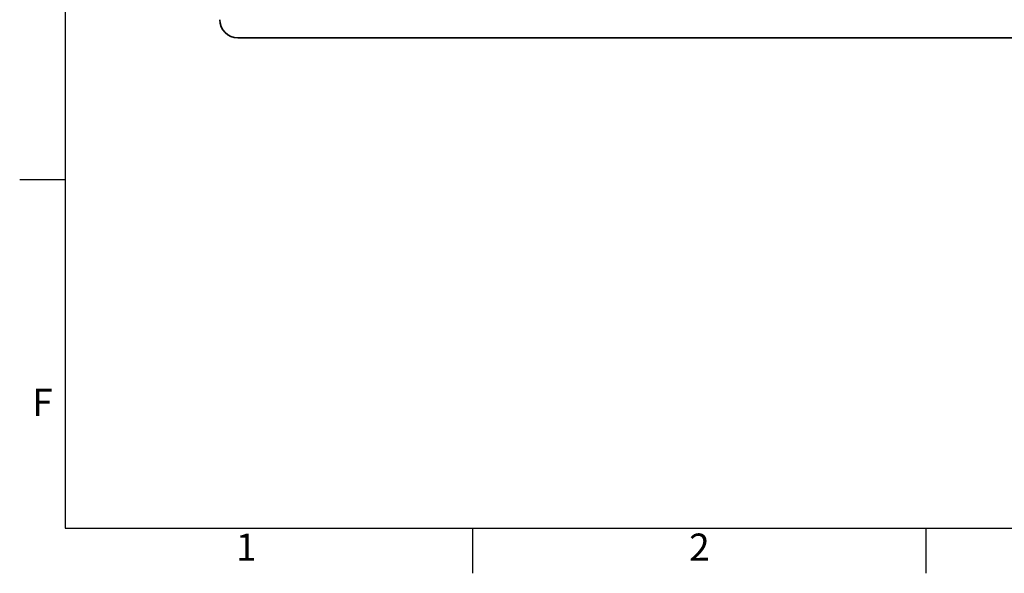
# Model space of a CAD drawing. Extents: x 10 to 410, y 0 to 287.
# Drawn here: x 10 to 119, y 0 to 61 of the extents above; entities that cross this region are included whole.
import ezdxf
from ezdxf.enums import TextEntityAlignment as Align

# ---------------------------------------------------------------- set-up
doc = ezdxf.new("R2010")
doc.units = 0
doc.header["$LTSCALE"] = 10
doc.header["$MEASUREMENT"] = 0
doc.layers.get('0').update_dxf_attribs({"linetype": 'CONTINUOUS'})
doc.layers.add('Visible (ISO)', color=7, linetype='CONTINUOUS', lineweight=35)
doc.styles.get("Standard").update_dxf_attribs({"font": 'arial.ttf'})

# ---------------------------------------------------------------- blocks, each defined once
blk = doc.blocks.new('A3L ramme')
for p, q in [((10, 43.5), (15, 43.5)), ((60, 0), (60, 5)), ((110, 0), (110, 5))]:
    blk.add_line(p, q)
blk.add_lwpolyline([(15, 5), (405, 5), (405, 282), (15, 282)], close=True)
for s, p in [('F', (12.5, 18.5)), ('1', (35, 2.5)), ('2', (85, 2.5))]:
    blk.add_text(s, height=3).set_placement(p, align=Align.MIDDLE)

msp = doc.modelspace()

# ---------------------------------------------------------------- linework, layer by layer
at = {"layer": 'Visible (ISO)'}
msp.add_line((169.08, 59.13), (34.08, 59.13), dxfattribs=at)
msp.add_arc((34.08, 61.13), 2, 180, 270, dxfattribs=at)

# ---------------------------------------------------------------- block references
msp.add_blockref('A3L ramme', (0, 0))

doc.saveas('drawing.dxf')
